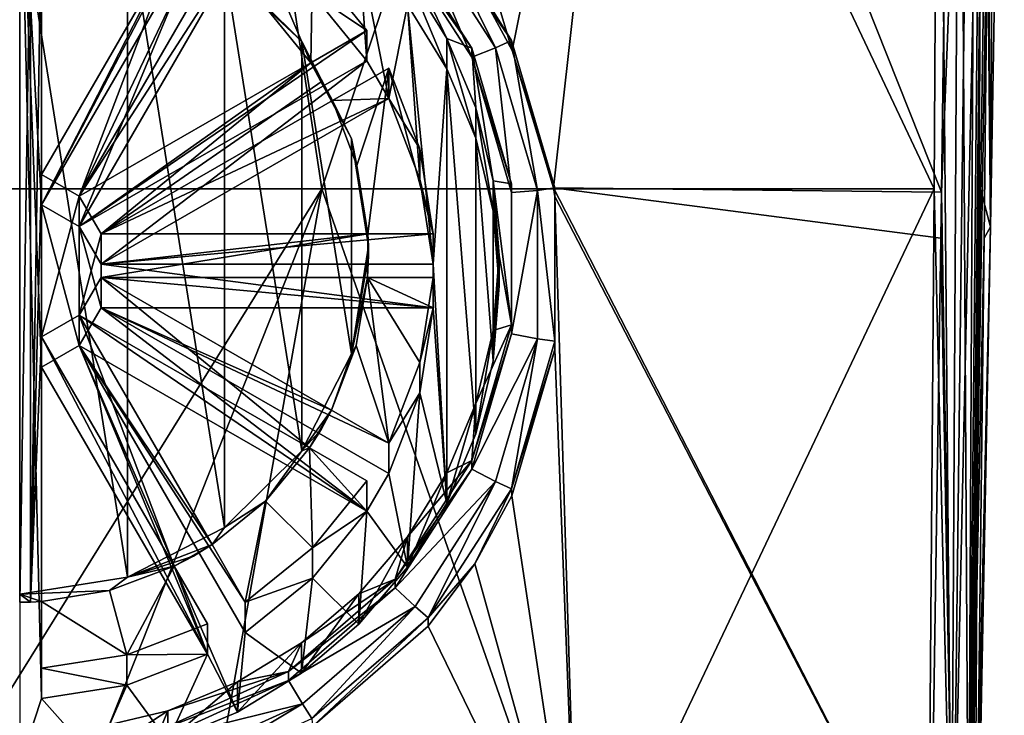
# Model space of a CAD drawing. Units: millimetres. Extents: x -42 to 42, y -201 to 8.
# Drawn here: x 0 to 23, y -193 to -177 of the extents above; entities that cross this region are included whole.
import ezdxf

# ---------------------------------------------------------------- set-up
doc = ezdxf.new("R2010")
doc.units = ezdxf.units.MM
doc.header["$LTSCALE"] = 65.185185
for name, color, linetype in [('100', 7, 'CONTINUOUS'), ('101', 7, 'CONTINUOUS'), ('105', 7, 'CONTINUOUS'), ('106', 7, 'CONTINUOUS'), ('107', 7, 'CONTINUOUS'), ('112', 7, 'CONTINUOUS'), ('113', 7, 'CONTINUOUS'), ('114', 7, 'CONTINUOUS'), ('115', 7, 'CONTINUOUS'), ('116', 7, 'CONTINUOUS'), ('126', 7, 'CONTINUOUS'), ('127', 7, 'CONTINUOUS'), ('128', 7, 'CONTINUOUS'), ('129', 7, 'CONTINUOUS'), ('130', 7, 'CONTINUOUS'), ('131', 7, 'CONTINUOUS'), ('29', 7, 'CONTINUOUS'), ('30', 7, 'CONTINUOUS'), ('31', 7, 'CONTINUOUS'), ('32', 7, 'CONTINUOUS'), ('33', 7, 'CONTINUOUS'), ('34', 7, 'CONTINUOUS'), ('35', 7, 'CONTINUOUS'), ('45', 7, 'CONTINUOUS'), ('46', 7, 'CONTINUOUS'), ('47', 7, 'CONTINUOUS'), ('70', 7, 'CONTINUOUS'), ('71', 7, 'CONTINUOUS'), ('95', 7, 'CONTINUOUS'), ('96', 7, 'CONTINUOUS'), ('97', 7, 'CONTINUOUS'), ('99', 7, 'CONTINUOUS')]:
    doc.layers.add(name, color=color, linetype=linetype)

msp = doc.modelspace()

# ---------------------------------------------------------------- linework, layer by layer
at = {"layer": '100', "color": 7, "linetype": 'Continuous'}
for points in [[(7.176, -178.671, -0.72), (8.466, -177.928, -0.681), (8.466, -178.624, 12.601), (7.176, -178.671, -0.72)], [(1.866, -181.733, -0.88), (7.176, -178.671, -0.72), (8.466, -178.624, 12.601), (1.866, -181.733, -0.88)], [(1.866, -181.733, -0.88), (8.466, -178.624, 12.601), (1.866, -182.429, 12.401), (1.866, -181.733, -0.88)]]:
    msp.add_3dface(points, dxfattribs=at)
at = {"layer": '101', "color": 7, "linetype": 'Continuous'}
for points in [[(8.466, -177.928, -0.681), (9.176, -179.777, -0.778), (8.466, -178.624, 12.601), (8.466, -177.928, -0.681)], [(9.176, -179.777, -0.778), (9.176, -180.473, 12.504), (8.466, -178.624, 12.601), (9.176, -179.777, -0.778)], [(9.176, -179.777, -0.778), (9.487, -181.733, -0.88), (9.176, -180.473, 12.504), (9.176, -179.777, -0.778)], [(9.487, -181.733, -0.88), (9.487, -182.429, 12.401), (9.176, -180.473, 12.504), (9.487, -181.733, -0.88)]]:
    msp.add_3dface(points, dxfattribs=at)
at = {"layer": '105', "color": 7, "linetype": 'Continuous'}
for points in [[(9.487, -182.731, -0.933), (9.176, -184.688, -1.035), (9.487, -183.428, 12.349), (9.487, -182.731, -0.933)], [(9.487, -183.428, 12.349), (9.176, -184.688, -1.035), (9.176, -185.384, 12.247), (9.487, -183.428, 12.349)], [(9.176, -184.688, -1.035), (8.466, -186.537, -1.132), (9.176, -185.384, 12.247), (9.176, -184.688, -1.035)], [(8.466, -186.537, -1.132), (8.466, -187.233, 12.15), (9.176, -185.384, 12.247), (8.466, -186.537, -1.132)]]:
    msp.add_3dface(points, dxfattribs=at)
at = {"layer": '106', "color": 7, "linetype": 'Continuous'}
for points in [[(7.153, -185.78, -1.092), (1.866, -182.731, -0.933), (1.866, -183.428, 12.349), (7.153, -185.78, -1.092)], [(8.466, -186.537, -1.132), (7.153, -185.78, -1.092), (1.866, -183.428, 12.349), (8.466, -186.537, -1.132)], [(8.466, -186.537, -1.132), (1.866, -183.428, 12.349), (8.466, -187.233, 12.15), (8.466, -186.537, -1.132)]]:
    msp.add_3dface(points, dxfattribs=at)
at = {"layer": '107', "color": 7, "linetype": 'Continuous'}
for points in [[(1.866, -182.731, -0.933), (7.982, -182.731, -0.933), (9.487, -183.428, 12.349), (1.866, -182.731, -0.933)], [(1.866, -182.731, -0.933), (9.487, -183.428, 12.349), (1.866, -183.428, 12.349), (1.866, -182.731, -0.933)], [(7.982, -182.731, -0.933), (9.487, -182.731, -0.933), (9.487, -183.428, 12.349), (7.982, -182.731, -0.933)]]:
    msp.add_3dface(points, dxfattribs=at)
at = {"layer": '112', "color": 7, "linetype": 'Continuous'}
for points in [[(4.31, -173.778, -0.463), (3.573, -175.054, -0.53), (0.5, -181.065, 12.473), (4.31, -173.778, -0.463)], [(4.31, -173.778, -0.463), (0.5, -181.065, 12.473), (4.31, -174.474, 12.818), (4.31, -173.778, -0.463)], [(3.573, -175.054, -0.53), (0.5, -180.369, -0.809), (0.5, -181.065, 12.473), (3.573, -175.054, -0.53)]]:
    msp.add_3dface(points, dxfattribs=at)
at = {"layer": '113', "color": 7, "linetype": 'Continuous'}
for points in [[(0.5, -180.369, -0.809), (0.5, -174.229, -0.487), (0.5, -173.454, 12.872), (0.5, -180.369, -0.809)], [(0.5, -180.369, -0.809), (0.5, -173.454, 12.872), (0.5, -181.065, 12.473), (0.5, -180.369, -0.809)]]:
    msp.add_3dface(points, dxfattribs=at)
at = {"layer": '114', "color": 7, "linetype": 'Continuous'}
for points in [[(0.5, -184.096, -1.004), (3.546, -189.364, -1.28), (4.31, -191.382, 11.932), (0.5, -184.096, -1.004)], [(0.5, -184.792, 12.278), (0.5, -184.096, -1.004), (4.31, -191.382, 11.932), (0.5, -184.792, 12.278)], [(3.546, -189.364, -1.28), (4.31, -190.686, -1.35), (4.31, -191.382, 11.932), (3.546, -189.364, -1.28)]]:
    msp.add_3dface(points, dxfattribs=at)
at = {"layer": '115', "color": 7, "linetype": 'Continuous'}
for points in [[(4.31, -190.686, -1.35), (2.459, -191.396, -1.387), (4.31, -191.382, 11.932), (4.31, -190.686, -1.35)], [(2.459, -191.396, -1.387), (0.5, -191.706, -1.403), (2.459, -192.092, 11.895), (2.459, -191.396, -1.387)], [(2.459, -191.396, -1.387), (2.459, -192.092, 11.895), (4.31, -191.382, 11.932), (2.459, -191.396, -1.387)], [(0.5, -191.706, -1.403), (0.5, -192.402, 11.879), (2.459, -192.092, 11.895), (0.5, -191.706, -1.403)]]:
    msp.add_3dface(points, dxfattribs=at)
at = {"layer": '116', "color": 7, "linetype": 'Continuous'}
for points in [[(0.5, -190.176, -1.323), (0.5, -184.096, -1.004), (0.5, -184.792, 12.278), (0.5, -190.176, -1.323)], [(0.5, -191.706, -1.403), (0.5, -190.176, -1.323), (0.5, -184.792, 12.278), (0.5, -191.706, -1.403)], [(0.5, -191.706, -1.403), (0.5, -184.792, 12.278), (0.5, -192.402, 11.879), (0.5, -191.706, -1.403)]]:
    msp.add_3dface(points, dxfattribs=at)
at = {"layer": '126', "color": 7, "linetype": 'Continuous'}
for points in [[(4.413, -188.866, -1.254), (1.366, -183.596, -0.978), (1.366, -184.292, 12.304), (4.413, -188.866, -1.254)], [(5.176, -190.187, -1.323), (4.413, -188.866, -1.254), (1.366, -184.292, 12.304), (5.176, -190.187, -1.323)], [(5.176, -190.883, 11.958), (5.176, -190.187, -1.323), (1.366, -184.292, 12.304), (5.176, -190.883, 11.958)]]:
    msp.add_3dface(points, dxfattribs=at)
at = {"layer": '127', "color": 7, "linetype": 'Continuous'}
for points in [[(1.366, -183.596, -0.978), (6.65, -186.643, -1.138), (7.966, -188.098, 12.104), (1.366, -183.596, -0.978)], [(1.366, -183.596, -0.978), (7.966, -188.098, 12.104), (1.366, -184.292, 12.304), (1.366, -183.596, -0.978)], [(6.65, -186.643, -1.138), (7.966, -187.401, -1.177), (7.966, -188.098, 12.104), (6.65, -186.643, -1.138)]]:
    msp.add_3dface(points, dxfattribs=at)
at = {"layer": '128', "color": 7, "linetype": 'Continuous'}
for points in [[(7.966, -187.401, -1.177), (6.717, -188.94, -1.258), (7.966, -188.098, 12.104), (7.966, -187.401, -1.177)], [(6.717, -188.94, -1.258), (6.717, -189.636, 12.024), (7.966, -188.098, 12.104), (6.717, -188.94, -1.258)], [(6.717, -188.94, -1.258), (5.176, -190.187, -1.323), (6.717, -189.636, 12.024), (6.717, -188.94, -1.258)], [(5.176, -190.187, -1.323), (5.176, -190.883, 11.958), (6.717, -189.636, 12.024), (5.176, -190.187, -1.323)]]:
    msp.add_3dface(points, dxfattribs=at)
at = {"layer": '129', "color": 7, "linetype": 'Continuous'}
for points in [[(7.966, -177.063, -0.636), (6.679, -177.805, -0.674), (1.366, -181.564, 12.447), (7.966, -177.063, -0.636)], [(7.966, -177.759, 12.646), (7.966, -177.063, -0.636), (1.366, -181.564, 12.447), (7.966, -177.759, 12.646)], [(6.679, -177.805, -0.674), (1.366, -180.868, -0.835), (1.366, -181.564, 12.447), (6.679, -177.805, -0.674)]]:
    msp.add_3dface(points, dxfattribs=at)
at = {"layer": '130', "color": 7, "linetype": 'Continuous'}
for points in [[(1.366, -180.868, -0.835), (4.438, -175.555, -0.557), (5.176, -174.973, 12.792), (1.366, -180.868, -0.835)], [(1.366, -180.868, -0.835), (5.176, -174.973, 12.792), (1.366, -181.564, 12.447), (1.366, -180.868, -0.835)]]:
    msp.add_3dface(points, dxfattribs=at)
at = {"layer": '131', "color": 7, "linetype": 'Continuous'}
for points in [[(6.717, -175.524, -0.555), (7.966, -177.063, -0.636), (6.717, -176.22, 12.727), (6.717, -175.524, -0.555)], [(7.966, -177.063, -0.636), (7.966, -177.759, 12.646), (6.717, -176.22, 12.727), (7.966, -177.063, -0.636)]]:
    msp.add_3dface(points, dxfattribs=at)
at = {"layer": '29', "color": 7, "linetype": 'Continuous'}
for points in [[(9.372, -174.33, 4.014), (11.279, -177.293, 3.859), (9.385, -174.526, 7.486), (9.372, -174.33, 4.014)], [(9.385, -174.526, 7.486), (11.279, -177.293, 3.859), (10.454, -175.958, 7.377), (9.385, -174.526, 7.486)], [(10.454, -175.958, 7.377), (11.279, -177.293, 3.859), (11.301, -177.52, 7.274), (10.454, -175.958, 7.377)], [(11.279, -177.293, 3.859), (12.274, -180.677, 3.681), (11.301, -177.52, 7.274), (11.279, -177.293, 3.859)], [(11.301, -177.52, 7.274), (12.274, -180.677, 3.681), (12.247, -180.677, 7.106), (11.301, -177.52, 7.274)], [(12.247, -180.677, 7.106), (12.274, -180.677, 3.681), (12.276, -180.873, 7.098), (12.247, -180.677, 7.106)], [(12.274, -180.677, 3.681), (12.274, -184.199, 3.497), (12.276, -180.873, 7.098), (12.274, -180.677, 3.681)], [(12.276, -180.873, 7.098), (12.274, -184.199, 3.497), (12.273, -184.385, 6.966), (12.276, -180.873, 7.098)], [(12.274, -184.199, 3.497), (11.279, -187.583, 3.319), (12.273, -184.385, 6.966), (12.274, -184.199, 3.497)], [(12.273, -184.385, 6.966), (11.279, -187.583, 3.319), (11.289, -187.746, 6.872), (12.273, -184.385, 6.966)], [(11.279, -187.583, 3.319), (9.372, -190.546, 3.164), (10.442, -189.305, 6.834), (11.279, -187.583, 3.319)], [(11.289, -187.746, 6.872), (11.279, -187.583, 3.319), (10.442, -189.305, 6.834), (11.289, -187.746, 6.872)], [(10.442, -189.305, 6.834), (9.372, -190.546, 3.164), (9.374, -190.735, 6.799), (10.442, -189.305, 6.834)], [(9.372, -190.546, 3.164), (6.703, -192.856, 3.043), (6.716, -193.041, 6.736), (9.372, -190.546, 3.164)], [(9.374, -190.735, 6.799), (9.372, -190.546, 3.164), (6.716, -193.041, 6.736), (9.374, -190.735, 6.799)]]:
    msp.add_3dface(points, dxfattribs=at)
at = {"layer": '30', "color": 7, "linetype": 'Continuous'}
for points in [[(10.915, -177.459, 3.85), (9.372, -174.33, 4.014), (9.069, -174.591, 4), (10.915, -177.459, 3.85)], [(11.279, -177.293, 3.859), (9.372, -174.33, 4.014), (10.915, -177.459, 3.85), (11.279, -177.293, 3.859)], [(11.878, -180.734, 3.678), (11.279, -177.293, 3.859), (10.915, -177.459, 3.85), (11.878, -180.734, 3.678)], [(12.274, -180.677, 3.681), (11.279, -177.293, 3.859), (11.878, -180.734, 3.678), (12.274, -180.677, 3.681)], [(12.274, -184.199, 3.497), (12.274, -180.677, 3.681), (11.878, -180.734, 3.678), (12.274, -184.199, 3.497)], [(11.878, -184.142, 3.5), (12.274, -184.199, 3.497), (11.878, -180.734, 3.678), (11.878, -184.142, 3.5)], [(10.915, -187.417, 3.328), (11.279, -187.583, 3.319), (11.878, -184.142, 3.5), (10.915, -187.417, 3.328)], [(11.279, -187.583, 3.319), (12.274, -184.199, 3.497), (11.878, -184.142, 3.5), (11.279, -187.583, 3.319)], [(9.069, -190.285, 3.178), (9.372, -190.546, 3.164), (10.915, -187.417, 3.328), (9.069, -190.285, 3.178)], [(9.372, -190.546, 3.164), (11.279, -187.583, 3.319), (10.915, -187.417, 3.328), (9.372, -190.546, 3.164)], [(6.487, -192.519, 3.061), (6.703, -192.856, 3.043), (9.069, -190.285, 3.178), (6.487, -192.519, 3.061)], [(6.703, -192.856, 3.043), (9.372, -190.546, 3.164), (9.069, -190.285, 3.178), (6.703, -192.856, 3.043)], [(3.381, -193.936, 2.986), (3.494, -194.319, 2.966), (6.487, -192.519, 3.061), (3.381, -193.936, 2.986)], [(3.494, -194.319, 2.966), (6.703, -192.856, 3.043), (6.487, -192.519, 3.061), (3.494, -194.319, 2.966)]]:
    msp.add_3dface(points, dxfattribs=at)
at = {"layer": '31', "color": 7, "linetype": 'Continuous'}
for points in [[(10.37, -177.677, 3.238), (9.069, -174.591, 4), (8.616, -174.951, 3.38), (10.37, -177.677, 3.238)], [(10.915, -177.459, 3.85), (9.069, -174.591, 4), (10.37, -177.677, 3.238), (10.915, -177.459, 3.85)], [(11.284, -180.786, 3.075), (10.915, -177.459, 3.85), (10.37, -177.677, 3.238), (11.284, -180.786, 3.075)], [(11.878, -180.734, 3.678), (10.915, -177.459, 3.85), (11.284, -180.786, 3.075), (11.878, -180.734, 3.678)], [(11.878, -184.142, 3.5), (11.878, -180.734, 3.678), (11.284, -184.027, 2.905), (11.878, -184.142, 3.5)], [(11.284, -184.027, 2.905), (11.878, -180.734, 3.678), (11.284, -180.786, 3.075), (11.284, -184.027, 2.905)], [(10.37, -187.136, 2.742), (11.878, -184.142, 3.5), (11.284, -184.027, 2.905), (10.37, -187.136, 2.742)], [(10.915, -187.417, 3.328), (11.878, -184.142, 3.5), (10.37, -187.136, 2.742), (10.915, -187.417, 3.328)], [(8.616, -189.862, 2.599), (10.915, -187.417, 3.328), (10.37, -187.136, 2.742), (8.616, -189.862, 2.599)], [(9.069, -190.285, 3.178), (10.915, -187.417, 3.328), (8.616, -189.862, 2.599), (9.069, -190.285, 3.178)], [(6.163, -191.984, 2.488), (9.069, -190.285, 3.178), (8.616, -189.862, 2.599), (6.163, -191.984, 2.488)], [(6.487, -192.519, 3.061), (9.069, -190.285, 3.178), (6.163, -191.984, 2.488), (6.487, -192.519, 3.061)], [(3.212, -193.33, 2.417), (6.487, -192.519, 3.061), (6.163, -191.984, 2.488), (3.212, -193.33, 2.417)], [(3.381, -193.936, 2.986), (6.487, -192.519, 3.061), (3.212, -193.33, 2.417), (3.381, -193.936, 2.986)]]:
    msp.add_3dface(points, dxfattribs=at)
at = {"layer": '32', "color": 7, "linetype": 'Continuous'}
for points in [[(10.369, -177.472, -0.657), (8.616, -174.951, 3.38), (8.616, -174.748, -0.514), (10.369, -177.472, -0.657)], [(10.37, -177.677, 3.238), (8.616, -174.951, 3.38), (10.369, -177.472, -0.657), (10.37, -177.677, 3.238)], [(11.284, -180.583, -0.82), (10.37, -177.677, 3.238), (10.369, -177.472, -0.657), (11.284, -180.583, -0.82)], [(11.284, -180.786, 3.075), (10.37, -177.677, 3.238), (11.284, -180.583, -0.82), (11.284, -180.786, 3.075)], [(11.284, -183.821, -0.99), (11.284, -180.786, 3.075), (11.284, -180.583, -0.82), (11.284, -183.821, -0.99)], [(11.284, -184.027, 2.905), (11.284, -180.786, 3.075), (11.284, -183.821, -0.99), (11.284, -184.027, 2.905)], [(10.369, -186.933, -1.153), (11.284, -184.027, 2.905), (11.284, -183.821, -0.99), (10.369, -186.933, -1.153)], [(10.37, -187.136, 2.742), (11.284, -184.027, 2.905), (10.369, -186.933, -1.153), (10.37, -187.136, 2.742)], [(8.616, -189.657, -1.296), (10.37, -187.136, 2.742), (10.369, -186.933, -1.153), (8.616, -189.657, -1.296)], [(8.616, -189.862, 2.599), (10.37, -187.136, 2.742), (8.616, -189.657, -1.296), (8.616, -189.862, 2.599)], [(6.163, -191.78, -1.407), (8.616, -189.862, 2.599), (8.616, -189.657, -1.296), (6.163, -191.78, -1.407)], [(6.163, -191.984, 2.488), (8.616, -189.862, 2.599), (6.163, -191.78, -1.407), (6.163, -191.984, 2.488)], [(3.212, -193.125, -1.477), (6.163, -191.984, 2.488), (6.163, -191.78, -1.407), (3.212, -193.125, -1.477)], [(3.212, -193.33, 2.417), (6.163, -191.984, 2.488), (3.212, -193.125, -1.477), (3.212, -193.33, 2.417)]]:
    msp.add_3dface(points, dxfattribs=at)
at = {"layer": '33', "color": 7, "linetype": 'Continuous'}
for points in [[(5.671, -176.568, -0.61), (6.679, -177.805, -0.674), (5.176, -174.277, -0.49), (5.671, -176.568, -0.61)], [(5.176, -174.277, -0.49), (6.679, -177.805, -0.674), (6.717, -175.524, -0.555), (5.176, -174.277, -0.49)], [(10.369, -177.472, -0.657), (8.616, -174.748, -0.514), (9.801, -177.244, -0.645), (10.369, -177.472, -0.657)], [(9.801, -177.244, -0.645), (8.616, -174.748, -0.514), (8.899, -175.775, -0.568), (9.801, -177.244, -0.645)], [(6.679, -177.805, -0.674), (7.966, -177.063, -0.636), (6.717, -175.524, -0.555), (6.679, -177.805, -0.674)], [(10.461, -178.837, -0.729), (10.369, -177.472, -0.657), (9.801, -177.244, -0.645), (10.461, -178.837, -0.729)], [(11.284, -180.583, -0.82), (10.369, -177.472, -0.657), (10.864, -180.513, -0.816), (11.284, -180.583, -0.82)], [(10.864, -180.513, -0.816), (10.369, -177.472, -0.657), (10.461, -178.837, -0.729), (10.864, -180.513, -0.816)], [(7.176, -178.671, -0.72), (7.735, -180.162, -0.798), (8.466, -177.928, -0.681), (7.176, -178.671, -0.72)], [(7.735, -180.162, -0.798), (7.986, -181.733, -0.88), (8.466, -177.928, -0.681), (7.735, -180.162, -0.798)], [(7.986, -181.733, -0.88), (9.487, -181.733, -0.88), (8.466, -177.928, -0.681), (7.986, -181.733, -0.88)], [(8.466, -177.928, -0.681), (9.487, -181.733, -0.88), (9.176, -179.777, -0.778), (8.466, -177.928, -0.681)], [(11.284, -183.821, -0.99), (11.284, -180.583, -0.82), (10.864, -180.513, -0.816), (11.284, -183.821, -0.99)], [(11, -182.232, -0.906), (11.284, -183.821, -0.99), (10.864, -180.513, -0.816), (11, -182.232, -0.906)], [(10.864, -183.951, -0.997), (11.284, -183.821, -0.99), (11, -182.232, -0.906), (10.864, -183.951, -0.997)], [(7.72, -184.297, -1.015), (8.466, -186.537, -1.132), (7.982, -182.731, -0.933), (7.72, -184.297, -1.015)], [(7.982, -182.731, -0.933), (8.466, -186.537, -1.132), (9.176, -184.688, -1.035), (7.982, -182.731, -0.933)], [(9.487, -182.731, -0.933), (7.982, -182.731, -0.933), (9.176, -184.688, -1.035), (9.487, -182.731, -0.933)], [(10.369, -186.933, -1.153), (11.284, -183.821, -0.99), (10.461, -185.628, -1.084), (10.369, -186.933, -1.153)], [(10.461, -185.628, -1.084), (11.284, -183.821, -0.99), (10.864, -183.951, -0.997), (10.461, -185.628, -1.084)], [(7.153, -185.78, -1.092), (8.466, -186.537, -1.132), (7.72, -184.297, -1.015), (7.153, -185.78, -1.092)], [(9.801, -187.22, -1.168), (10.369, -186.933, -1.153), (10.461, -185.628, -1.084), (9.801, -187.22, -1.168)], [(6.65, -186.643, -1.138), (5.642, -187.866, -1.202), (6.717, -188.94, -1.258), (6.65, -186.643, -1.138)], [(7.966, -187.401, -1.177), (6.65, -186.643, -1.138), (6.717, -188.94, -1.258), (7.966, -187.401, -1.177)], [(8.616, -189.657, -1.296), (10.369, -186.933, -1.153), (8.899, -188.689, -1.245), (8.616, -189.657, -1.296)], [(8.899, -188.689, -1.245), (10.369, -186.933, -1.153), (9.801, -187.22, -1.168), (8.899, -188.689, -1.245)], [(4.413, -188.866, -1.254), (5.176, -190.187, -1.323), (5.642, -187.866, -1.202), (4.413, -188.866, -1.254)], [(5.642, -187.866, -1.202), (5.176, -190.187, -1.323), (6.717, -188.94, -1.258), (5.642, -187.866, -1.202)], [(7.778, -189.999, -1.314), (8.616, -189.657, -1.296), (8.899, -188.689, -1.245), (7.778, -189.999, -1.314)], [(2.459, -191.396, -1.387), (3.546, -189.364, -1.28), (2.061, -189.922, -1.309), (2.459, -191.396, -1.387)], [(4.31, -190.686, -1.35), (3.546, -189.364, -1.28), (2.459, -191.396, -1.387), (4.31, -190.686, -1.35)], [(6.163, -191.78, -1.407), (8.616, -189.657, -1.296), (6.466, -191.119, -1.372), (6.163, -191.78, -1.407)], [(6.466, -191.119, -1.372), (8.616, -189.657, -1.296), (7.778, -189.999, -1.314), (6.466, -191.119, -1.372)], [(0.5, -190.176, -1.323), (2.459, -191.396, -1.387), (2.061, -189.922, -1.309), (0.5, -190.176, -1.323)], [(0.5, -191.706, -1.403), (2.459, -191.396, -1.387), (0.5, -190.176, -1.323), (0.5, -191.706, -1.403)], [(4.995, -192.019, -1.419), (6.163, -191.78, -1.407), (6.466, -191.119, -1.372), (4.995, -192.019, -1.419)], [(3.212, -193.125, -1.477), (6.163, -191.78, -1.407), (3.4, -192.679, -1.454), (3.212, -193.125, -1.477)], [(3.4, -192.679, -1.454), (6.163, -191.78, -1.407), (4.995, -192.019, -1.419), (3.4, -192.679, -1.454)], [(1.722, -193.082, -1.475), (3.212, -193.125, -1.477), (3.4, -192.679, -1.454), (1.722, -193.082, -1.475)]]:
    msp.add_3dface(points, dxfattribs=at)
at = {"layer": '34', "color": 7, "linetype": 'Continuous'}
for points in [[(6.472, -177.318, -4.254), (5.671, -176.568, -0.61), (4.702, -175.551, -4.161), (6.472, -177.318, -4.254)], [(6.679, -177.805, -0.674), (5.671, -176.568, -0.61), (6.472, -177.318, -4.254), (6.679, -177.805, -0.674)], [(7.608, -179.545, -4.371), (6.679, -177.805, -0.674), (6.472, -177.318, -4.254), (7.608, -179.545, -4.371)], [(6.679, -177.805, -0.674), (7.608, -179.545, -4.371), (6.941, -178.229, -0.697), (6.679, -177.805, -0.674)], [(7.608, -179.545, -4.371), (7.176, -178.671, -0.72), (6.941, -178.229, -0.697), (7.608, -179.545, -4.371)], [(7.735, -180.162, -0.798), (7.176, -178.671, -0.72), (7.608, -179.545, -4.371), (7.735, -180.162, -0.798)], [(8, -182.014, -4.5), (7.735, -180.162, -0.798), (7.608, -179.545, -4.371), (8, -182.014, -4.5)], [(7.986, -181.733, -0.88), (7.735, -180.162, -0.798), (8, -182.014, -4.5), (7.986, -181.733, -0.88)], [(7.986, -181.733, -0.88), (8, -182.014, -4.5), (8, -182.232, -0.906), (7.986, -181.733, -0.88)], [(8, -182.014, -4.5), (7.608, -184.483, -4.629), (8, -182.232, -0.906), (8, -182.014, -4.5)], [(7.608, -184.483, -4.629), (7.982, -182.731, -0.933), (8, -182.232, -0.906), (7.608, -184.483, -4.629)], [(7.72, -184.297, -1.015), (7.982, -182.731, -0.933), (7.608, -184.483, -4.629), (7.72, -184.297, -1.015)], [(7.153, -185.78, -1.092), (7.72, -184.297, -1.015), (7.608, -184.483, -4.629), (7.153, -185.78, -1.092)], [(6.472, -186.71, -4.746), (7.153, -185.78, -1.092), (7.608, -184.483, -4.629), (6.472, -186.71, -4.746)], [(7.153, -185.78, -1.092), (6.472, -186.71, -4.746), (6.915, -186.22, -1.116), (7.153, -185.78, -1.092)], [(6.472, -186.71, -4.746), (6.65, -186.643, -1.138), (6.915, -186.22, -1.116), (6.472, -186.71, -4.746)], [(4.702, -188.477, -4.839), (5.642, -187.866, -1.202), (6.472, -186.71, -4.746), (4.702, -188.477, -4.839)], [(5.642, -187.866, -1.202), (6.65, -186.643, -1.138), (6.472, -186.71, -4.746), (5.642, -187.866, -1.202)], [(4.413, -188.866, -1.254), (5.642, -187.866, -1.202), (4.702, -188.477, -4.839), (4.413, -188.866, -1.254)], [(2.472, -189.612, -4.898), (4.413, -188.866, -1.254), (4.702, -188.477, -4.839), (2.472, -189.612, -4.898)], [(4.413, -188.866, -1.254), (2.472, -189.612, -4.898), (3.988, -189.128, -1.268), (4.413, -188.866, -1.254)], [(2.472, -189.612, -4.898), (3.546, -189.364, -1.28), (3.988, -189.128, -1.268), (2.472, -189.612, -4.898)], [(2.061, -189.922, -1.309), (3.546, -189.364, -1.28), (2.472, -189.612, -4.898), (2.061, -189.922, -1.309)], [(0, -190.003, -4.919), (2.061, -189.922, -1.309), (2.472, -189.612, -4.898), (0, -190.003, -4.919)], [(0.5, -190.176, -1.323), (2.061, -189.922, -1.309), (0, -190.003, -4.919), (0.5, -190.176, -1.323)], [(0.5, -190.176, -1.323), (0, -190.003, -4.919), (0.251, -190.187, -1.323), (0.5, -190.176, -1.323)], [(0, -190.003, -4.919), (0, -190.191, -1.324), (0.251, -190.187, -1.323), (0, -190.003, -4.919)]]:
    msp.add_3dface(points, dxfattribs=at)
at = {"layer": '35', "color": 7, "linetype": 'Continuous'}
for points in [[(0, -190.003, -4.919), (2.472, -189.612, -4.898), (0, -174.025, -4.081), (0, -190.003, -4.919)], [(2.472, -189.612, -4.898), (2.472, -174.416, -4.102), (0, -174.025, -4.081), (2.472, -189.612, -4.898)], [(2.472, -189.612, -4.898), (4.702, -188.477, -4.839), (2.472, -174.416, -4.102), (2.472, -189.612, -4.898)], [(4.702, -188.477, -4.839), (4.702, -175.551, -4.161), (2.472, -174.416, -4.102), (4.702, -188.477, -4.839)], [(4.702, -188.477, -4.839), (6.472, -186.71, -4.746), (4.702, -175.551, -4.161), (4.702, -188.477, -4.839)], [(6.472, -186.71, -4.746), (6.472, -177.318, -4.254), (4.702, -175.551, -4.161), (6.472, -186.71, -4.746)], [(6.472, -186.71, -4.746), (7.608, -184.483, -4.629), (6.472, -177.318, -4.254), (6.472, -186.71, -4.746)], [(7.608, -184.483, -4.629), (7.608, -179.545, -4.371), (6.472, -177.318, -4.254), (7.608, -184.483, -4.629)], [(7.608, -184.483, -4.629), (8, -182.014, -4.5), (7.608, -179.545, -4.371), (7.608, -184.483, -4.629)]]:
    msp.add_3dface(points, dxfattribs=at)
at = {"layer": '45', "color": 7, "linetype": 'Continuous'}
for points in [[(10.454, -175.958, 7.377), (11.301, -177.52, 7.274), (7.049, -163.248, 8.076), (10.454, -175.958, 7.377)], [(11.301, -177.52, 7.274), (14.19, -163.253, 7.577), (7.049, -163.248, 8.076), (11.301, -177.52, 7.274)], [(11.301, -177.52, 7.274), (12.247, -180.677, 7.106), (14.19, -163.253, 7.577), (11.301, -177.52, 7.274)], [(14.19, -163.253, 7.577), (12.247, -180.677, 7.106), (21.148, -180.778, 6.493), (14.19, -163.253, 7.577)], [(21.377, -163.262, 6.741), (14.19, -163.253, 7.577), (21.148, -180.778, 6.493), (21.377, -163.262, 6.741)], [(12.247, -180.677, 7.106), (12.276, -180.873, 7.098), (20.894, -197.512, 6.234), (12.247, -180.677, 7.106)], [(21.148, -180.778, 6.493), (12.247, -180.677, 7.106), (21.133, -181.831, 6.477), (21.148, -180.778, 6.493)], [(21.133, -181.831, 6.477), (12.247, -180.677, 7.106), (20.894, -197.512, 6.234), (21.133, -181.831, 6.477)], [(12.276, -180.873, 7.098), (12.273, -184.385, 6.966), (12.796, -197.79, 6.428), (12.276, -180.873, 7.098)], [(20.894, -197.512, 6.234), (12.276, -180.873, 7.098), (12.796, -197.79, 6.428), (20.894, -197.512, 6.234)], [(12.273, -184.385, 6.966), (11.289, -187.746, 6.872), (12.796, -197.79, 6.428), (12.273, -184.385, 6.966)], [(11.289, -187.746, 6.872), (10.442, -189.305, 6.834), (12.796, -197.79, 6.428), (11.289, -187.746, 6.872)], [(10.442, -189.305, 6.834), (9.374, -190.735, 6.799), (12.796, -197.79, 6.428), (10.442, -189.305, 6.834)], [(9.374, -190.735, 6.799), (6.716, -193.041, 6.736), (12.796, -197.79, 6.428), (9.374, -190.735, 6.799)]]:
    msp.add_3dface(points, dxfattribs=at)
at = {"layer": '46', "color": 7, "linetype": 'Continuous'}
for points in [[(22.097, -163.267, -8.047), (22.271, -181.57, -0.902), (22.008, -180.591, -7.992), (22.097, -163.267, -8.047)], [(22.097, -163.267, -8.047), (22.367, -163.265, -5.045), (22.271, -181.57, -0.902), (22.097, -163.267, -8.047)], [(22.271, -181.57, -0.902), (22.587, -163.264, -0.907), (22.214, -172.92, 5.615), (22.271, -181.57, -0.902)], [(22.367, -163.265, -5.045), (22.587, -163.264, -0.907), (22.271, -181.57, -0.902), (22.367, -163.265, -5.045)], [(22.122, -181.83, 5.459), (22.271, -181.57, -0.902), (22.214, -172.92, 5.615), (22.122, -181.83, 5.459)], [(22.271, -181.57, -0.902), (21.909, -197.467, -7.916), (22.008, -180.591, -7.992), (22.271, -181.57, -0.902)], [(21.922, -199.875, -0.908), (21.909, -197.467, -7.916), (22.271, -181.57, -0.902), (21.922, -199.875, -0.908)], [(21.922, -199.875, -0.908), (22.271, -181.57, -0.902), (21.919, -199.874, 2.76), (21.922, -199.875, -0.908)], [(21.919, -199.874, 2.76), (22.271, -181.57, -0.902), (21.919, -199.693, 3.671), (21.919, -199.874, 2.76)], [(21.919, -199.693, 3.671), (22.271, -181.57, -0.902), (21.922, -199.181, 4.446), (21.919, -199.693, 3.671)], [(21.922, -199.181, 4.446), (22.271, -181.57, -0.902), (21.929, -198.415, 4.971), (21.922, -199.181, 4.446)], [(21.929, -198.415, 4.971), (22.271, -181.57, -0.902), (21.938, -197.508, 5.168), (21.929, -198.415, 4.971)], [(21.938, -197.508, 5.168), (22.271, -181.57, -0.902), (22.122, -181.83, 5.459), (21.938, -197.508, 5.168)]]:
    msp.add_3dface(points, dxfattribs=at)
at = {"layer": '47', "color": 7, "linetype": 'Continuous'}
for points in [[(-4.439, -163.281, -9.995), (4.291, -163.282, -10.001), (-6.928, -180.701, -9.718), (-4.439, -163.281, -9.995)], [(4.291, -163.282, -10.001), (6.928, -180.701, -9.718), (-6.928, -180.701, -9.718), (4.291, -163.282, -10.001)], [(4.291, -163.282, -10.001), (12.75, -163.274, -9.538), (6.928, -180.701, -9.718), (4.291, -163.282, -10.001)], [(12.75, -163.274, -9.538), (20.974, -180.702, -9.009), (6.928, -180.701, -9.718), (12.75, -163.274, -9.538)], [(12.75, -163.274, -9.538), (21.078, -163.269, -9.018), (20.974, -180.702, -9.009), (12.75, -163.274, -9.538)], [(-6.928, -180.701, -9.718), (6.928, -180.701, -9.718), (-3.85, -198.05, -9.257), (-6.928, -180.701, -9.718)], [(-3.85, -198.05, -9.257), (6.928, -180.701, -9.718), (0.031, -198.11, -9.27), (-3.85, -198.05, -9.257)], [(0.031, -198.11, -9.27), (6.928, -180.701, -9.718), (3.85, -198.05, -9.257), (0.031, -198.11, -9.27)], [(3.85, -198.05, -9.257), (6.928, -180.701, -9.718), (12.903, -197.739, -9.137), (3.85, -198.05, -9.257)], [(6.928, -180.701, -9.718), (20.974, -180.702, -9.009), (12.903, -197.739, -9.137), (6.928, -180.701, -9.718)], [(20.974, -180.702, -9.009), (20.85, -197.463, -8.983), (12.903, -197.739, -9.137), (20.974, -180.702, -9.009)]]:
    msp.add_3dface(points, dxfattribs=at)
at = {"layer": '70', "color": 7, "linetype": 'Continuous'}
for points in [[(21.377, -163.262, 6.741), (21.148, -180.778, 6.493), (21.823, -163.267, 6.573), (21.377, -163.262, 6.741)], [(21.823, -163.267, 6.573), (21.148, -180.778, 6.493), (21.414, -197.516, 6.08), (21.823, -163.267, 6.573)], [(22.153, -163.268, 6.229), (21.823, -163.267, 6.573), (21.414, -197.516, 6.08), (22.153, -163.268, 6.229)], [(21.795, -197.515, 5.692), (22.153, -163.268, 6.229), (21.414, -197.516, 6.08), (21.795, -197.515, 5.692)], [(22.214, -172.92, 5.615), (22.304, -163.266, 5.777), (21.795, -197.515, 5.692), (22.214, -172.92, 5.615)], [(22.304, -163.266, 5.777), (22.153, -163.268, 6.229), (21.795, -197.515, 5.692), (22.304, -163.266, 5.777)], [(22.122, -181.83, 5.459), (22.214, -172.92, 5.615), (21.795, -197.515, 5.692), (22.122, -181.83, 5.459)], [(21.148, -180.778, 6.493), (21.133, -181.831, 6.477), (21.414, -197.516, 6.08), (21.148, -180.778, 6.493)], [(21.133, -181.831, 6.477), (20.894, -197.512, 6.234), (21.414, -197.516, 6.08), (21.133, -181.831, 6.477)], [(21.938, -197.508, 5.168), (22.122, -181.83, 5.459), (21.795, -197.515, 5.692), (21.938, -197.508, 5.168)]]:
    msp.add_3dface(points, dxfattribs=at)
at = {"layer": '71', "color": 7, "linetype": 'Continuous'}
for points in [[(20.974, -180.702, -9.009), (21.078, -163.269, -9.018), (21.377, -197.466, -8.834), (20.974, -180.702, -9.009)], [(21.377, -197.466, -8.834), (21.078, -163.269, -9.018), (21.563, -163.269, -8.874), (21.377, -197.466, -8.834)], [(21.763, -197.467, -8.445), (21.377, -197.466, -8.834), (21.563, -163.269, -8.874), (21.763, -197.467, -8.445)], [(21.93, -163.269, -8.525), (21.763, -197.467, -8.445), (21.563, -163.269, -8.874), (21.93, -163.269, -8.525)], [(22.097, -163.267, -8.047), (22.008, -180.591, -7.992), (21.763, -197.467, -8.445), (22.097, -163.267, -8.047)], [(22.097, -163.267, -8.047), (21.763, -197.467, -8.445), (21.93, -163.269, -8.525), (22.097, -163.267, -8.047)], [(22.008, -180.591, -7.992), (21.909, -197.467, -7.916), (21.763, -197.467, -8.445), (22.008, -180.591, -7.992)], [(20.85, -197.463, -8.983), (20.974, -180.702, -9.009), (21.377, -197.466, -8.834), (20.85, -197.463, -8.983)]]:
    msp.add_3dface(points, dxfattribs=at)
at = {"layer": '95', "color": 7, "linetype": 'Continuous'}
for points in [[(0, -190.191, -1.324), (0, -174.213, -0.486), (0.251, -174.217, -0.486), (0, -190.191, -1.324)], [(0, -190.191, -1.324), (0.251, -174.217, -0.486), (0.251, -190.187, -1.323), (0, -190.191, -1.324)], [(0.251, -174.217, -0.486), (0.5, -174.229, -0.487), (0.251, -190.187, -1.323), (0.251, -174.217, -0.486)], [(0.251, -190.187, -1.323), (0.5, -174.229, -0.487), (0.5, -180.369, -0.809), (0.251, -190.187, -1.323)], [(3.573, -175.054, -0.53), (1.366, -180.868, -0.835), (0.5, -180.369, -0.809), (3.573, -175.054, -0.53)], [(3.573, -175.054, -0.53), (4.014, -175.292, -0.543), (1.366, -180.868, -0.835), (3.573, -175.054, -0.53)], [(4.014, -175.292, -0.543), (4.438, -175.555, -0.557), (1.366, -180.868, -0.835), (4.014, -175.292, -0.543)], [(6.679, -177.805, -0.674), (1.866, -181.733, -0.88), (1.366, -180.868, -0.835), (6.679, -177.805, -0.674)], [(6.679, -177.805, -0.674), (6.941, -178.229, -0.697), (1.866, -181.733, -0.88), (6.679, -177.805, -0.674)], [(6.941, -178.229, -0.697), (7.176, -178.671, -0.72), (1.866, -181.733, -0.88), (6.941, -178.229, -0.697)], [(0.5, -184.096, -1.004), (0.251, -190.187, -1.323), (0.5, -180.369, -0.809), (0.5, -184.096, -1.004)], [(1.366, -180.868, -0.835), (0.5, -184.096, -1.004), (0.5, -180.369, -0.809), (1.366, -180.868, -0.835)], [(1.366, -183.596, -0.978), (0.5, -184.096, -1.004), (1.366, -180.868, -0.835), (1.366, -183.596, -0.978)], [(1.866, -181.733, -0.88), (1.366, -183.596, -0.978), (1.366, -180.868, -0.835), (1.866, -181.733, -0.88)], [(1.866, -182.731, -0.933), (1.366, -183.596, -0.978), (1.866, -181.733, -0.88), (1.866, -182.731, -0.933)], [(7.986, -181.733, -0.88), (7.982, -182.731, -0.933), (1.866, -182.731, -0.933), (7.986, -181.733, -0.88)], [(7.986, -181.733, -0.88), (1.866, -182.731, -0.933), (1.866, -181.733, -0.88), (7.986, -181.733, -0.88)], [(7.982, -182.731, -0.933), (7.986, -181.733, -0.88), (8, -182.232, -0.906), (7.982, -182.731, -0.933)], [(6.65, -186.643, -1.138), (1.366, -183.596, -0.978), (1.866, -182.731, -0.933), (6.65, -186.643, -1.138)], [(7.153, -185.78, -1.092), (6.65, -186.643, -1.138), (1.866, -182.731, -0.933), (7.153, -185.78, -1.092)], [(3.546, -189.364, -1.28), (0.5, -184.096, -1.004), (1.366, -183.596, -0.978), (3.546, -189.364, -1.28)], [(4.413, -188.866, -1.254), (3.546, -189.364, -1.28), (1.366, -183.596, -0.978), (4.413, -188.866, -1.254)], [(0.5, -190.176, -1.323), (0.251, -190.187, -1.323), (0.5, -184.096, -1.004), (0.5, -190.176, -1.323)], [(6.65, -186.643, -1.138), (7.153, -185.78, -1.092), (6.915, -186.22, -1.116), (6.65, -186.643, -1.138)], [(3.546, -189.364, -1.28), (4.413, -188.866, -1.254), (3.988, -189.128, -1.268), (3.546, -189.364, -1.28)]]:
    msp.add_3dface(points, dxfattribs=at)
at = {"layer": '96', "color": 7, "linetype": 'Continuous'}
for points in [[(0, -171.943, 12.951), (0, -193.913, 11.8), (0.5, -192.402, 11.879), (0, -171.943, 12.951)], [(0.5, -173.454, 12.872), (0, -171.943, 12.951), (0.5, -181.065, 12.473), (0.5, -173.454, 12.872)], [(0.5, -181.065, 12.473), (0, -171.943, 12.951), (0.5, -184.792, 12.278), (0.5, -181.065, 12.473)], [(0.5, -184.792, 12.278), (0, -171.943, 12.951), (0.5, -192.402, 11.879), (0.5, -184.792, 12.278)], [(4.31, -174.474, 12.818), (0.5, -181.065, 12.473), (1.366, -181.564, 12.447), (4.31, -174.474, 12.818)], [(5.176, -174.973, 12.792), (4.31, -174.474, 12.818), (1.366, -181.564, 12.447), (5.176, -174.973, 12.792)], [(7.966, -177.759, 12.646), (7.777, -175.16, 12.782), (6.717, -176.22, 12.727), (7.966, -177.759, 12.646)], [(8.899, -176.471, 12.714), (7.777, -175.16, 12.782), (8.466, -178.624, 12.601), (8.899, -176.471, 12.714)], [(8.466, -178.624, 12.601), (7.777, -175.16, 12.782), (7.966, -177.759, 12.646), (8.466, -178.624, 12.601)], [(9.176, -180.473, 12.504), (8.899, -176.471, 12.714), (8.466, -178.624, 12.601), (9.176, -180.473, 12.504)], [(9.801, -177.942, 12.637), (8.899, -176.471, 12.714), (9.487, -182.429, 12.401), (9.801, -177.942, 12.637)], [(9.487, -182.429, 12.401), (8.899, -176.471, 12.714), (9.176, -180.473, 12.504), (9.487, -182.429, 12.401)], [(1.866, -182.429, 12.401), (7.966, -177.759, 12.646), (1.366, -181.564, 12.447), (1.866, -182.429, 12.401)], [(1.866, -182.429, 12.401), (8.466, -178.624, 12.601), (7.966, -177.759, 12.646), (1.866, -182.429, 12.401)], [(9.801, -187.915, 12.114), (9.801, -177.942, 12.637), (9.487, -182.429, 12.401), (9.801, -187.915, 12.114)], [(10.462, -179.535, 12.553), (9.801, -177.942, 12.637), (10.462, -186.322, 12.197), (10.462, -179.535, 12.553)], [(10.462, -186.322, 12.197), (9.801, -177.942, 12.637), (9.801, -187.915, 12.114), (10.462, -186.322, 12.197)], [(10.864, -181.211, 12.465), (10.462, -179.535, 12.553), (10.864, -184.646, 12.285), (10.864, -181.211, 12.465)], [(10.864, -184.646, 12.285), (10.462, -179.535, 12.553), (10.462, -186.322, 12.197), (10.864, -184.646, 12.285)], [(0.5, -181.065, 12.473), (1.366, -184.292, 12.304), (1.366, -181.564, 12.447), (0.5, -181.065, 12.473)], [(0.5, -181.065, 12.473), (0.5, -184.792, 12.278), (1.366, -184.292, 12.304), (0.5, -181.065, 12.473)], [(11, -182.928, 12.375), (10.864, -181.211, 12.465), (10.864, -184.646, 12.285), (11, -182.928, 12.375)], [(1.866, -183.428, 12.349), (1.866, -182.429, 12.401), (1.366, -181.564, 12.447), (1.866, -183.428, 12.349)], [(1.366, -184.292, 12.304), (1.866, -183.428, 12.349), (1.366, -181.564, 12.447), (1.366, -184.292, 12.304)], [(9.487, -182.429, 12.401), (1.866, -182.429, 12.401), (9.487, -183.428, 12.349), (9.487, -182.429, 12.401)], [(9.487, -183.428, 12.349), (1.866, -182.429, 12.401), (1.866, -183.428, 12.349), (9.487, -183.428, 12.349)], [(9.801, -187.915, 12.114), (9.487, -182.429, 12.401), (9.487, -183.428, 12.349), (9.801, -187.915, 12.114)], [(7.966, -188.098, 12.104), (1.866, -183.428, 12.349), (1.366, -184.292, 12.304), (7.966, -188.098, 12.104)], [(8.466, -187.233, 12.15), (1.866, -183.428, 12.349), (7.966, -188.098, 12.104), (8.466, -187.233, 12.15)], [(9.801, -187.915, 12.114), (9.487, -183.428, 12.349), (9.176, -185.384, 12.247), (9.801, -187.915, 12.114)], [(0.5, -184.792, 12.278), (4.31, -191.382, 11.932), (1.366, -184.292, 12.304), (0.5, -184.792, 12.278)], [(4.31, -191.382, 11.932), (4.994, -192.715, 11.862), (1.366, -184.292, 12.304), (4.31, -191.382, 11.932)], [(4.994, -192.715, 11.862), (5.176, -190.883, 11.958), (1.366, -184.292, 12.304), (4.994, -192.715, 11.862)], [(8.466, -187.233, 12.15), (8.899, -189.386, 12.037), (9.176, -185.384, 12.247), (8.466, -187.233, 12.15)], [(8.899, -189.386, 12.037), (9.801, -187.915, 12.114), (9.176, -185.384, 12.247), (8.899, -189.386, 12.037)], [(8.899, -189.386, 12.037), (8.466, -187.233, 12.15), (7.966, -188.098, 12.104), (8.899, -189.386, 12.037)], [(6.717, -189.636, 12.024), (7.777, -190.696, 11.968), (7.966, -188.098, 12.104), (6.717, -189.636, 12.024)], [(7.777, -190.696, 11.968), (8.899, -189.386, 12.037), (7.966, -188.098, 12.104), (7.777, -190.696, 11.968)], [(5.176, -190.883, 11.958), (6.465, -191.815, 11.91), (6.717, -189.636, 12.024), (5.176, -190.883, 11.958)], [(6.465, -191.815, 11.91), (7.777, -190.696, 11.968), (6.717, -189.636, 12.024), (6.465, -191.815, 11.91)], [(4.994, -192.715, 11.862), (6.465, -191.815, 11.91), (5.176, -190.883, 11.958), (4.994, -192.715, 11.862)], [(2.459, -192.092, 11.895), (3.4, -193.375, 11.828), (4.31, -191.382, 11.932), (2.459, -192.092, 11.895)], [(3.4, -193.375, 11.828), (4.994, -192.715, 11.862), (4.31, -191.382, 11.932), (3.4, -193.375, 11.828)], [(0.5, -192.402, 11.879), (1.722, -193.778, 11.807), (2.459, -192.092, 11.895), (0.5, -192.402, 11.879)], [(1.722, -193.778, 11.807), (3.4, -193.375, 11.828), (2.459, -192.092, 11.895), (1.722, -193.778, 11.807)], [(0, -193.913, 11.8), (1.722, -193.778, 11.807), (0.5, -192.402, 11.879), (0, -193.913, 11.8)]]:
    msp.add_3dface(points, dxfattribs=at)
at = {"layer": '97', "color": 7, "linetype": 'Continuous'}
for points in [[(9.801, -177.244, -0.645), (8.899, -175.775, -0.568), (9.801, -177.942, 12.637), (9.801, -177.244, -0.645)], [(8.899, -175.775, -0.568), (8.899, -176.471, 12.714), (9.801, -177.942, 12.637), (8.899, -175.775, -0.568)], [(10.461, -178.837, -0.729), (9.801, -177.244, -0.645), (10.462, -179.535, 12.553), (10.461, -178.837, -0.729)], [(9.801, -177.244, -0.645), (9.801, -177.942, 12.637), (10.462, -179.535, 12.553), (9.801, -177.244, -0.645)], [(10.864, -180.513, -0.816), (10.461, -178.837, -0.729), (10.864, -181.211, 12.465), (10.864, -180.513, -0.816)], [(10.461, -178.837, -0.729), (10.462, -179.535, 12.553), (10.864, -181.211, 12.465), (10.461, -178.837, -0.729)], [(11, -182.232, -0.906), (10.864, -180.513, -0.816), (11, -182.928, 12.375), (11, -182.232, -0.906)], [(10.864, -180.513, -0.816), (10.864, -181.211, 12.465), (11, -182.928, 12.375), (10.864, -180.513, -0.816)], [(10.864, -183.951, -0.997), (11, -182.232, -0.906), (10.864, -184.646, 12.285), (10.864, -183.951, -0.997)], [(11, -182.232, -0.906), (11, -182.928, 12.375), (10.864, -184.646, 12.285), (11, -182.232, -0.906)], [(10.461, -185.628, -1.084), (10.864, -183.951, -0.997), (10.462, -186.322, 12.197), (10.461, -185.628, -1.084)], [(10.864, -183.951, -0.997), (10.864, -184.646, 12.285), (10.462, -186.322, 12.197), (10.864, -183.951, -0.997)], [(9.801, -187.22, -1.168), (10.461, -185.628, -1.084), (9.801, -187.915, 12.114), (9.801, -187.22, -1.168)], [(10.461, -185.628, -1.084), (10.462, -186.322, 12.197), (9.801, -187.915, 12.114), (10.461, -185.628, -1.084)], [(8.899, -188.689, -1.245), (9.801, -187.22, -1.168), (8.899, -189.386, 12.037), (8.899, -188.689, -1.245)], [(9.801, -187.22, -1.168), (9.801, -187.915, 12.114), (8.899, -189.386, 12.037), (9.801, -187.22, -1.168)], [(7.778, -189.999, -1.314), (8.899, -188.689, -1.245), (7.777, -190.696, 11.968), (7.778, -189.999, -1.314)], [(8.899, -188.689, -1.245), (8.899, -189.386, 12.037), (7.777, -190.696, 11.968), (8.899, -188.689, -1.245)], [(6.466, -191.119, -1.372), (7.778, -189.999, -1.314), (6.465, -191.815, 11.91), (6.466, -191.119, -1.372)], [(7.778, -189.999, -1.314), (7.777, -190.696, 11.968), (6.465, -191.815, 11.91), (7.778, -189.999, -1.314)], [(4.995, -192.019, -1.419), (6.466, -191.119, -1.372), (4.994, -192.715, 11.862), (4.995, -192.019, -1.419)], [(6.466, -191.119, -1.372), (6.465, -191.815, 11.91), (4.994, -192.715, 11.862), (6.466, -191.119, -1.372)], [(3.4, -192.679, -1.454), (4.995, -192.019, -1.419), (3.4, -193.375, 11.828), (3.4, -192.679, -1.454)], [(4.995, -192.019, -1.419), (4.994, -192.715, 11.862), (3.4, -193.375, 11.828), (4.995, -192.019, -1.419)], [(1.722, -193.082, -1.475), (3.4, -192.679, -1.454), (1.722, -193.778, 11.807), (1.722, -193.082, -1.475)], [(3.4, -192.679, -1.454), (3.4, -193.375, 11.828), (1.722, -193.778, 11.807), (3.4, -192.679, -1.454)]]:
    msp.add_3dface(points, dxfattribs=at)
at = {"layer": '99', "color": 7, "linetype": 'Continuous'}
for points in [[(9.487, -181.733, -0.88), (7.986, -181.733, -0.88), (1.866, -182.429, 12.401), (9.487, -181.733, -0.88)], [(9.487, -182.429, 12.401), (9.487, -181.733, -0.88), (1.866, -182.429, 12.401), (9.487, -182.429, 12.401)], [(7.986, -181.733, -0.88), (1.866, -181.733, -0.88), (1.866, -182.429, 12.401), (7.986, -181.733, -0.88)]]:
    msp.add_3dface(points, dxfattribs=at)

doc.saveas('drawing.dxf')
